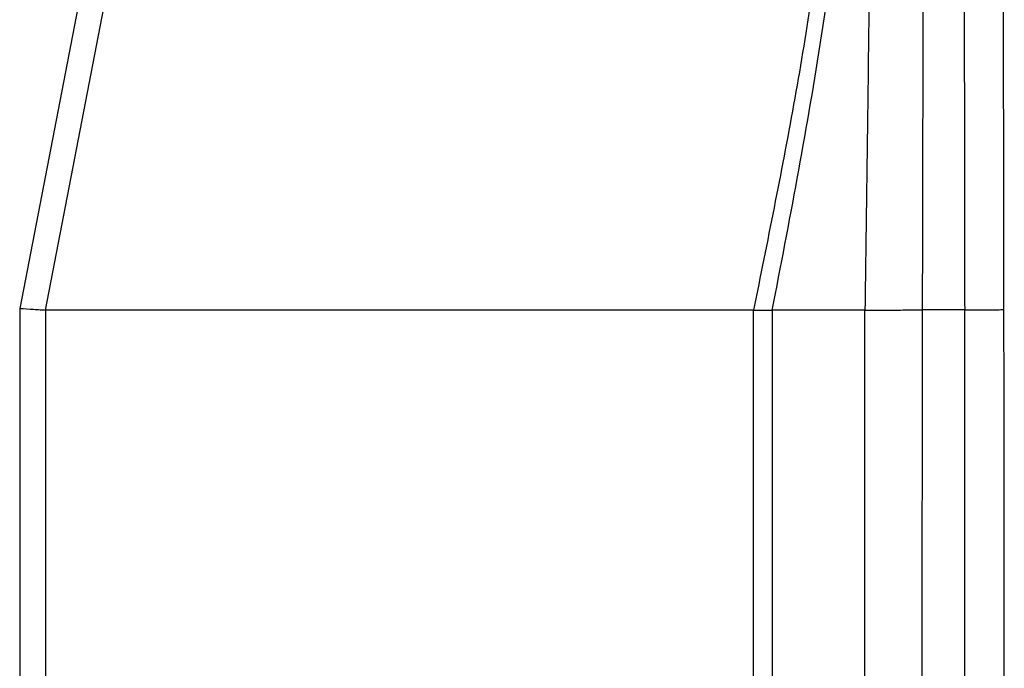
# Model space of a CAD drawing. Extents: x 935 to 1035, y 781 to 934.
# Drawn here: x 941 to 945, y 846 to 848 of the extents above; entities that cross this region are included whole.
import ezdxf

# ---------------------------------------------------------------- set-up
doc = ezdxf.new("R2010")
doc.units = 0
doc.header["$MEASUREMENT"] = 0
doc.layers.add('1', color=4, linetype='Continuous')

# ---------------------------------------------------------------- blocks, each defined once
blk = doc.blocks.new('2024 Envoy HL')
at = {"layer": '1', "color": 3, "linetype": 'Continuous', "lineweight": 25}
for p, q in [((6.989, 52.6609), (6.1098, 48.1066)), ((6.2212, 48.0997), (7.0966, 52.6351)), ((6.1098, 48.1066), (6.1098, 43.0633)), ((6.2207, 48.0997), (6.2207, 43.0702)), ((6.2207, 48.0997), (6.2212, 48.0997)), ((9.1981, 48.0996), (6.2212, 48.0997)), ((9.2643, 48.0996), (9.1981, 48.0996)), ((9.2644, 43.0703), (9.2643, 48.0996)), ((9.7436, 48.0996), (9.345, 48.0996)), ((9.345, 48.0996), (9.345, 43.0703)), ((9.7436, 43.0703), (9.7436, 48.0996)), ((10.1721, 48.1002), (9.9911, 48.0999))]:
    blk.add_line(p, q, dxfattribs=at)
for points, knots in [([(10.341, 48.1016), (10.3408, 48.3057), (10.3403, 48.7152), (10.339, 49.3313), (10.3373, 49.9525), (10.3348, 50.5324), (10.3312, 51.0695), (10.3258, 51.5606), (10.3168, 52.049), (10.3041, 52.4633), (10.2883, 52.8017), (10.2718, 53.0671), (10.2508, 53.3237), (10.2251, 53.5671), (10.1948, 53.7936), (10.1607, 54.0008), (10.1231, 54.1874), (10.0782, 54.3711), (10.0254, 54.5422), (9.9646, 54.6875), (9.9021, 54.7972), (9.8389, 54.8838), (9.7755, 54.9576), (9.7332, 55.001), (9.7121, 55.0227)], [0, 0, 0, 0, 0.068309, 0.137075, 0.206246, 0.276269, 0.331207, 0.386162, 0.440963, 0.495564, 0.526744, 0.558148, 0.589771, 0.621541, 0.653371, 0.685212, 0.717039, 0.748846, 0.791233, 0.833469, 0.875471, 0.917174, 0.958684, 1, 1, 1, 1]), ([(9.5919, 54.8043), (9.6135, 54.7825), (9.6566, 54.739), (9.7214, 54.6654), (9.7859, 54.5802), (9.8494, 54.4743), (9.9105, 54.3368), (9.9671, 54.1622), (10.0185, 53.953), (10.0637, 53.7105), (10.1012, 53.4367), (10.1296, 53.1348), (10.1479, 52.8109), (10.158, 52.433), (10.16, 52.002), (10.1603, 51.5202), (10.1627, 51.0297), (10.1658, 50.5335), (10.168, 50.0389), (10.1696, 49.5486), (10.1707, 49.0636), (10.1715, 48.5811), (10.1719, 48.26), (10.1721, 48.1002)], [0, 0, 0, 0, 0.042385, 0.084642, 0.12654, 0.167944, 0.208873, 0.249712, 0.29046, 0.331024, 0.371393, 0.411668, 0.452054, 0.49273, 0.547948, 0.604056, 0.660956, 0.718424, 0.776322, 0.832603, 0.888575, 0.944583, 1, 1, 1, 1]), ([(9.9911, 48.0999), (9.9917, 48.3374), (9.9928, 48.8112), (9.9941, 49.5238), (9.9937, 50.1203), (9.9924, 50.6023), (9.9883, 50.9683), (9.9741, 51.306), (9.9457, 51.614), (9.9037, 51.8898), (9.8418, 52.1576), (9.759, 52.4083), (9.6571, 52.6328), (9.5401, 52.8259), (9.4128, 52.9872), (9.264, 53.1346), (9.094, 53.2621), (8.9044, 53.3673), (8.6812, 53.4589), (8.4248, 53.5288), (8.1351, 53.5724), (7.842, 53.5913), (7.6399, 53.5908), (7.5393, 53.5906)], [0, 0, 0, 0, 0.080368, 0.160323, 0.241149, 0.282246, 0.323462, 0.365116, 0.39684, 0.428977, 0.461485, 0.494313, 0.527257, 0.560078, 0.592687, 0.625067, 0.667922, 0.710446, 0.752663, 0.815325, 0.877326, 0.938903, 1, 1, 1, 1]), ([(8.1958, 53.2125), (8.2014, 53.2121), (8.3094, 53.2035), (8.4779, 53.1679), (8.7027, 53.1023), (8.8886, 53.023), (9.0525, 52.9267), (9.1938, 52.8155), (9.3128, 52.6949), (9.4216, 52.551), (9.5175, 52.3813), (9.5981, 52.1848), (9.6615, 51.9632), (9.7077, 51.7206), (9.7421, 51.4328), (9.7618, 51.1017), (9.7689, 50.7311), (9.7681, 50.1049), (9.7589, 49.2269), (9.7487, 48.475), (9.7436, 48.0996)], [0, 0, 0, 0, 0.004306, 0.082618, 0.134728, 0.186616, 0.237945, 0.275845, 0.313028, 0.349399, 0.385017, 0.420205, 0.455487, 0.491486, 0.52855, 0.579334, 0.63131, 0.684303, 0.842366, 1, 1, 1, 1]), ([(9.345, 48.0996), (9.3814, 48.288), (9.4546, 48.6676), (9.5554, 49.2443), (9.6225, 49.7354), (9.6601, 50.1386), (9.6703, 50.4492), (9.6616, 50.7615), (9.6318, 51.0712), (9.579, 51.3754), (9.5077, 51.6454), (9.422, 51.8798), (9.3269, 52.0786), (9.2138, 52.26), (9.0697, 52.4363), (8.893, 52.5949), (8.6853, 52.723), (8.538, 52.7978), (8.4584, 52.8236), (8.4527, 52.8255)], [0, 0, 0, 0, 0.101038, 0.203525, 0.308003, 0.361911, 0.417297, 0.473183, 0.529839, 0.587136, 0.645246, 0.689478, 0.734219, 0.779245, 0.824232, 0.883316, 0.940552, 0.995697, 1, 1, 1, 1]), ([(8.4295, 52.6175), (8.474, 52.6071), (8.5891, 52.5802), (8.7681, 52.5), (8.9451, 52.3809), (9.0925, 52.2361), (9.2113, 52.0791), (9.3132, 51.8993), (9.407, 51.6801), (9.4866, 51.4208), (9.548, 51.124), (9.5861, 50.8186), (9.6019, 50.5082), (9.5973, 50.1966), (9.5674, 49.8369), (9.514, 49.4322), (9.4388, 48.9834), (9.3535, 48.5401), (9.294, 48.2461), (9.2643, 48.0996)], [0, 0, 0, 0, 0.035386, 0.091565, 0.149316, 0.19348, 0.237994, 0.282603, 0.327117, 0.386074, 0.444553, 0.502564, 0.560039, 0.617022, 0.673199, 0.756022, 0.837841, 0.919152, 1, 1, 1, 1]), ([(6.1098, 48.1066), (6.13, 48.1052), (6.161, 48.1031), (6.1976, 48.1009), (6.2133, 48.1001), (6.2207, 48.0997)], [0, 0, 0, 0, 0.489705, 0.756607, 1, 1, 1, 1]), ([(9.2643, 48.0996), (9.2823, 48.0996), (9.3184, 48.0996), (9.3361, 48.0996), (9.345, 48.0996)], [0, 0, 0, 0, 0.500028, 1, 1, 1, 1]), ([(9.7436, 48.0996), (9.7537, 48.0996), (9.774, 48.0996), (9.8317, 48.0996), (9.9043, 48.0998), (9.9621, 48.0999), (9.9911, 48.0999)], [0, 0, 0, 0, 0.250102, 0.500028, 0.749937, 1, 1, 1, 1]), ([(9.9911, 43.07), (9.9905, 43.4961), (9.9895, 44.3344), (9.9892, 45.5849), (9.9895, 46.8354), (9.9905, 47.6738), (9.9911, 48.0999)], [0, 0, 0, 0, 0.254167, 0.5, 0.745833, 1, 1, 1, 1]), ([(10.1721, 48.1002), (10.1929, 48.1003), (10.2345, 48.1004), (10.2855, 48.1008), (10.3242, 48.1012), (10.3354, 48.1015), (10.341, 48.1016)], [0, 0, 0, 0, 0.250001, 0.500002, 0.749998, 1, 1, 1, 1]), ([(10.1721, 43.0697), (10.1728, 43.9083), (10.1741, 45.5852), (10.1728, 47.262), (10.1721, 48.1002)], [0, 0, 0, 0, 0.500129, 1, 1, 1, 1]), ([(10.341, 43.0682), (10.3415, 43.6263), (10.3424, 44.7463), (10.3424, 46.4241), (10.3415, 47.5438), (10.341, 48.1016)], [0, 0, 0, 0, 0.332613, 0.667519, 1, 1, 1, 1])]:
    blk.add_open_spline(points, degree=3, knots=knots, dxfattribs=at)

msp = doc.modelspace()

# ---------------------------------------------------------------- block references
at = {"layer": '1'}
msp.add_blockref('2024 Envoy HL', (934.7706, 798.9553), dxfattribs=at)

doc.saveas('drawing.dxf')
